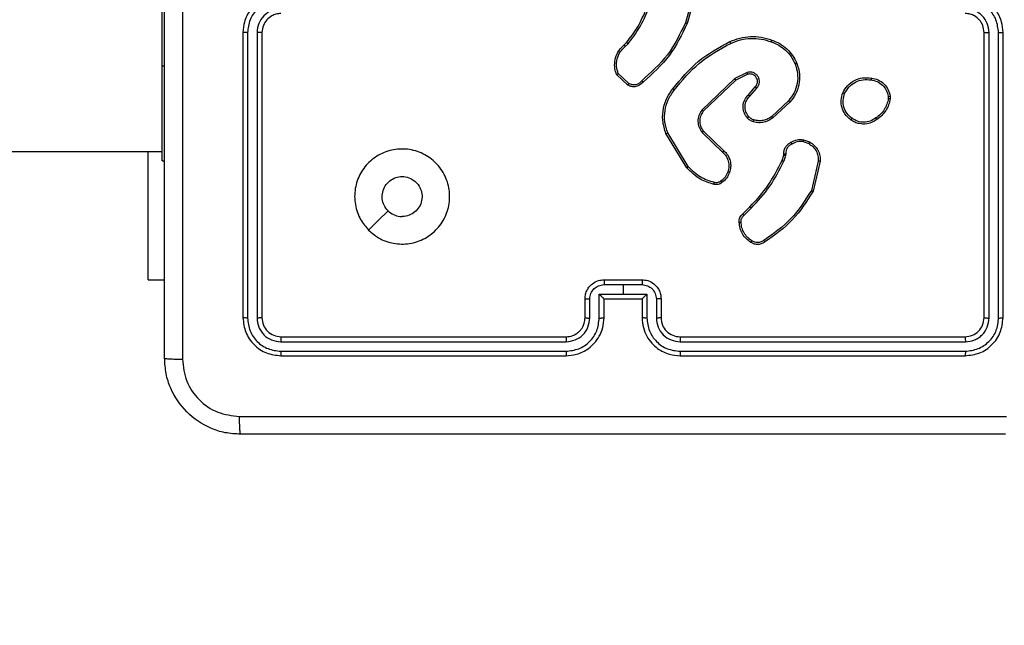
# Model space of a CAD drawing. Units: millimetres. Extents: x -408 to 1297, y 150 to 1212.
# Drawn here: x 556 to 567, y 448 to 454 of the extents above; entities that cross this region are included whole.
import ezdxf

# ---------------------------------------------------------------- set-up
doc = ezdxf.new("R2010")
doc.units = ezdxf.units.MM
doc.header["$PDSIZE"] = -1
doc.layers.add('VP-DIM', color=7, linetype='Continuous')
doc.layers.add('VP-EQ', color=7, linetype='Continuous', true_color=0x8a3492)
doc.dimstyles.get("Standard").update_dxf_attribs({"dimtxt": 14, "dimasz": 20, "dimexe": 20, "dimexo": 50, "dimgap": 20, "dimtad": 0, "dimdec": 0, "dimzin": 0, "dimdsep": 46, "dimtxsty": 'Standard', "dimcen": -0.09, "dimadec": 0, "dimazin": 0, "dimtfac": 1, "dimtdec": 4, "dimtofl": 0, "dimtmove": 0, "dimatfit": 3, "dimfxl": 70, "dimfxlon": 1, "dimtolj": 1, "dimtzin": 0, "dimarcsym": 0})

# ---------------------------------------------------------------- blocks, each defined once
blk = doc.blocks.new('*D336')
at = {"layer": 'Defpoints', "color": 0}
for p in [(1012.444, 1192.109), (127.286, 491.873), (1012.444, 324.346)]:
    blk.add_point(p, dxfattribs=at)
at = {"layer": 'VP-DIM', "color": 0, "lineweight": -2}
for p, q in [((127.286, 1122.109), (127.286, 1212.109)), ((1012.444, 1122.109), (1012.444, 1212.109)), ((147.286, 1192.109), (557.229, 1192.109)), ((992.444, 1192.109), (634.563, 1192.109))]:
    blk.add_line(p, q, dxfattribs=at)
at = {"layer": 'VP-DIM', "color": 0}
for points in [[(147.286, 1195.443), (147.286, 1188.776), (127.286, 1192.109)], [(992.444, 1188.776), (992.444, 1195.443), (1012.444, 1192.109)]]:
    blk.add_solid(points, dxfattribs=at)
at = {"layer": 'VP-DIM', "color": 0, "insert": (595.896, 1192.109), "char_height": 14, "attachment_point": 5}
blk.add_mtext('\\A1;885', dxfattribs=at)
blk = doc.blocks.new('*D337')
at = {"layer": 'Defpoints', "color": 0}
for p in [(856.145, 1095.455), (329.286, 514.773), (856.145, 328.945)]:
    blk.add_point(p, dxfattribs=at)
at = {"layer": 'VP-DIM', "color": 0, "lineweight": -2}
for p, q in [((329.286, 1025.455), (329.286, 1115.455)), ((856.145, 1025.455), (856.145, 1115.455)), ((349.286, 1095.455), (554.049, 1095.455)), ((836.145, 1095.455), (631.382, 1095.455))]:
    blk.add_line(p, q, dxfattribs=at)
at = {"layer": 'VP-DIM', "color": 0}
for points in [[(349.286, 1098.789), (349.286, 1092.122), (329.286, 1095.455)], [(836.145, 1092.122), (836.145, 1098.789), (856.145, 1095.455)]]:
    blk.add_solid(points, dxfattribs=at)
at = {"layer": 'VP-DIM', "color": 0, "insert": (592.716, 1095.455), "char_height": 14, "attachment_point": 5}
blk.add_mtext('\\A1;535', dxfattribs=at)
blk = doc.blocks.new('RC1450_')
at = {"color": 0, "linetype": 'Continuous', "lineweight": 25}
for p, q in [((557.943, 453.873), (557.943, 455.873)), ((563.548, 454.677), (563.449, 454.324)), ((563.568, 454.673), (563.468, 454.318)), ((558.793, 454.223), (558.793, 451.223)), ((558.841, 454.222), (558.841, 451.22)), ((558.941, 454.222), (558.941, 451.22)), ((558.993, 454.223), (558.993, 451.223)), ((566.593, 451.223), (566.593, 454.223)), ((566.646, 451.22), (566.646, 454.222)), ((566.746, 451.22), (566.746, 454.222)), ((566.793, 451.223), (566.793, 454.223)), ((562.804, 454.092), (562.83, 454.118)), ((562.816, 454.077), (562.846, 454.105)), ((557.943, 452.873), (557.943, 453.873)), ((557.943, 453.873), (557.968, 453.873)), ((562.843, 453.669), (562.725, 453.781)), ((562.854, 453.685), (562.743, 453.791)), ((564.099, 453.802), (563.969, 453.738)), ((564.105, 453.783), (563.98, 453.722)), ((563.969, 453.738), (563.622, 453.407)), ((563.98, 453.722), (563.638, 453.394)), ((564.112, 453.568), (564.185, 453.653)), ((564.126, 453.554), (564.2, 453.639)), ((564.534, 453.503), (564.358, 453.34)), ((564.549, 453.49), (564.37, 453.325)), ((565.585, 453.552), (565.585, 453.528)), ((565.604, 453.555), (565.604, 453.526)), ((563.465, 452.8), (563.245, 453.159)), ((563.48, 452.812), (563.263, 453.166)), ((563.626, 453.171), (563.841, 452.963)), ((563.641, 453.185), (563.854, 452.979)), ((564.69, 453.075), (564.748, 453.054)), ((564.693, 453.095), (564.757, 453.072)), ((493.743, 452.973), (557.943, 452.973)), ((557.794, 451.623), (557.794, 452.973)), ((564.484, 452.934), (564.486, 452.948)), ((564.506, 452.947), (564.504, 452.931)), ((557.943, 452.873), (557.968, 452.873)), ((564.467, 452.877), (564.484, 452.934)), ((564.504, 452.931), (564.486, 452.868)), ((564.848, 452.869), (564.775, 452.561)), ((564.867, 452.868), (564.793, 452.553)), ((564.052, 452.313), (564.128, 452.389)), ((564.066, 452.297), (564.142, 452.374)), ((557.794, 451.623), (557.968, 451.623)), ((562.593, 451.623), (562.993, 451.623)), ((562.593, 451.571), (562.793, 451.571)), ((562.793, 451.571), (562.994, 451.571)), ((562.793, 451.571), (562.793, 451.471)), ((562.393, 451.223), (562.393, 451.423)), ((562.443, 451.22), (562.443, 451.42)), ((562.543, 451.471), (562.793, 451.471)), ((562.543, 451.22), (562.543, 451.471)), ((562.593, 451.223), (562.593, 451.423)), ((562.593, 451.423), (562.593, 451.423)), ((562.593, 451.423), (562.993, 451.423)), ((562.793, 451.471), (563.044, 451.471)), ((562.993, 451.423), (562.993, 451.223)), ((562.993, 451.423), (562.993, 451.423)), ((563.044, 451.471), (563.044, 451.22)), ((563.144, 451.42), (563.144, 451.22)), ((563.193, 451.423), (563.193, 451.223)), ((559.193, 451.023), (562.193, 451.023)), ((563.393, 451.023), (566.393, 451.023)), ((559.191, 450.97), (562.193, 450.97)), ((563.394, 450.97), (566.396, 450.97)), ((559.191, 450.87), (562.193, 450.87)), ((559.193, 450.823), (562.193, 450.823)), ((563.393, 450.823), (566.393, 450.823)), ((563.394, 450.87), (566.396, 450.87))]:
    blk.add_line(p, q, dxfattribs=at)
at = {"color": 0, "linetype": 'Continuous', "lineweight": 25, "flags": 128}
blk.add_lwpolyline([(560.115, 452.144), (560.217, 452.247), (560.32, 452.349)], dxfattribs=at)
at = {"color": 0, "linetype": 'Continuous', "lineweight": 25}
blk.add_arc((563.393, 451.223), 0.2, 179.9977, 270.0031, dxfattribs=at)
for points, knots in [([(558.156, 458.858), (558.156, 457.962), (558.156, 456.169), (558.156, 453.476), (558.156, 451.683), (558.156, 450.787)], [0, 0, 0, 0, 0.333337, 0.666665, 1, 1, 1, 1]), ([(557.968, 450.798), (557.968, 451.692), (557.968, 453.48), (557.968, 456.165), (557.968, 457.954), (557.968, 458.848)], [0, 0, 0, 0, 0.333296, 0.666701, 1, 1, 1, 1]), ([(559.193, 454.623), (559.158, 454.62), (559.091, 454.615), (559, 454.577), (558.926, 454.524), (558.856, 454.447), (558.803, 454.344), (558.796, 454.26), (558.793, 454.223)], [0, 0, 0, 0, 0.167275, 0.322543, 0.465786, 0.59699, 0.822382, 1, 1, 1, 1]), ([(566.793, 454.223), (566.79, 454.26), (566.783, 454.344), (566.731, 454.447), (566.661, 454.524), (566.587, 454.577), (566.496, 454.615), (566.428, 454.62), (566.393, 454.623)], [0, 0, 0, 0, 0.177618, 0.403011, 0.534214, 0.677458, 0.832725, 1, 1, 1, 1]), ([(559.191, 454.573), (559.145, 454.567), (559.054, 454.557), (558.938, 454.476), (558.858, 454.36), (558.846, 454.268), (558.841, 454.222)], [0, 0, 0, 0, 0.250452, 0.50014, 0.750089, 1, 1, 1, 1]), ([(566.746, 454.222), (566.74, 454.268), (566.729, 454.36), (566.649, 454.476), (566.533, 454.557), (566.442, 454.567), (566.396, 454.573)], [0, 0, 0, 0, 0.249911, 0.49984, 0.749542, 1, 1, 1, 1]), ([(559.191, 454.472), (559.158, 454.468), (559.093, 454.461), (559.01, 454.403), (558.952, 454.321), (558.945, 454.255), (558.941, 454.222)], [0, 0, 0, 0, 0.249939, 0.499879, 0.749561, 1, 1, 1, 1]), ([(559.193, 454.423), (559.175, 454.421), (559.141, 454.418), (559.089, 454.396), (559.041, 454.358), (559.002, 454.297), (558.996, 454.248), (558.993, 454.223)], [0, 0, 0, 0, 0.176046, 0.323727, 0.533031, 0.756682, 1, 1, 1, 1]), ([(562.83, 454.118), (562.872, 454.172), (562.957, 454.281), (563.011, 454.407), (563.038, 454.471)], [0, 0, 0, 0, 0.494658, 1, 1, 1, 1]), ([(562.846, 454.105), (562.889, 454.161), (562.975, 454.271), (563.03, 454.4), (563.057, 454.465)], [0, 0, 0, 0, 0.500016, 1, 1, 1, 1]), ([(566.593, 454.223), (566.591, 454.248), (566.585, 454.296), (566.546, 454.357), (566.498, 454.396), (566.446, 454.418), (566.412, 454.421), (566.393, 454.423)], [0, 0, 0, 0, 0.2444437, 0.4573553, 0.6754461, 0.8245429, 1, 1, 1, 1]), ([(566.646, 454.222), (566.642, 454.255), (566.634, 454.321), (566.577, 454.403), (566.494, 454.461), (566.428, 454.468), (566.396, 454.472)], [0, 0, 0, 0, 0.25044, 0.500124, 0.750063, 1, 1, 1, 1]), ([(563.449, 454.324), (563.393, 454.207), (563.281, 453.974), (563.087, 453.802), (562.99, 453.716)], [0, 0, 0, 0, 0.499997, 1, 1, 1, 1]), ([(563.468, 454.318), (563.412, 454.201), (563.3, 453.965), (563.104, 453.79), (563.005, 453.702)], [0, 0, 0, 0, 0.493273, 1, 1, 1, 1]), ([(563.468, 454.318), (563.468, 454.318), (563.467, 454.318), (563.464, 454.319), (563.461, 454.32), (563.457, 454.321), (563.453, 454.323), (563.45, 454.324), (563.449, 454.324)], [0, 0, 0, 0, 0.201481, 0.434579, 0.56312, 0.700338, 0.846251, 1, 1, 1, 1]), ([(558.841, 454.222), (558.835, 454.222), (558.822, 454.222), (558.806, 454.222), (558.796, 454.223), (558.794, 454.223), (558.793, 454.223)], [0, 0, 0, 0, 0.250175, 0.499839, 0.749671, 1, 1, 1, 1]), ([(558.993, 454.223), (558.993, 454.223), (558.993, 454.223), (558.99, 454.222), (558.985, 454.222), (558.978, 454.222), (558.97, 454.222), (558.961, 454.222), (558.951, 454.222), (558.944, 454.222), (558.941, 454.222)], [0, 0, 0, 0, 0.1251668, 0.2501975, 0.3752163, 0.5000045, 0.6247523, 0.7497899, 0.8749431, 1, 1, 1, 1]), ([(566.593, 454.223), (566.594, 454.223), (566.594, 454.223), (566.597, 454.222), (566.602, 454.222), (566.609, 454.222), (566.617, 454.222), (566.626, 454.222), (566.636, 454.222), (566.643, 454.222), (566.646, 454.222)], [0, 0, 0, 0, 0.125164, 0.250189, 0.375191, 0.499976, 0.624727, 0.74977, 0.874937, 1, 1, 1, 1]), ([(566.746, 454.222), (566.752, 454.222), (566.765, 454.222), (566.78, 454.222), (566.791, 454.223), (566.793, 454.223), (566.793, 454.223)], [0, 0, 0, 0, 0.250173, 0.499852, 0.749676, 1, 1, 1, 1]), ([(562.725, 453.781), (562.718, 453.802), (562.708, 453.834), (562.703, 453.893), (562.712, 453.96), (562.746, 454.036), (562.785, 454.074), (562.804, 454.092)], [0, 0, 0, 0, 0.1902, 0.290674, 0.522262, 0.775147, 1, 1, 1, 1]), ([(562.804, 454.092), (562.804, 454.092), (562.804, 454.091), (562.807, 454.088), (562.811, 454.083), (562.815, 454.079), (562.816, 454.077)], [0, 0, 0, 0, 0.250229, 0.500143, 0.749623, 1, 1, 1, 1]), ([(562.83, 454.118), (562.831, 454.118), (562.831, 454.118), (562.835, 454.114), (562.84, 454.11), (562.844, 454.107), (562.846, 454.105)], [0, 0, 0, 0, 0.2799431, 0.5589996, 0.7796508, 1, 1, 1, 1]), ([(563.316, 453.63), (563.4, 453.732), (563.569, 453.937), (563.802, 454.064), (563.918, 454.127)], [0, 0, 0, 0, 0.500132, 1, 1, 1, 1]), ([(563.332, 453.617), (563.415, 453.718), (563.582, 453.92), (563.812, 454.046), (563.927, 454.109)], [0, 0, 0, 0, 0.4999961, 1, 1, 1, 1]), ([(563.918, 454.127), (563.952, 454.141), (564.023, 454.169), (564.134, 454.184), (564.249, 454.178), (564.321, 454.155), (564.359, 454.144)], [0, 0, 0, 0, 0.243402, 0.500001, 0.742017, 1, 1, 1, 1]), ([(563.918, 454.127), (563.918, 454.127), (563.919, 454.126), (563.921, 454.122), (563.924, 454.116), (563.926, 454.111), (563.927, 454.109)], [0, 0, 0, 0, 0.250688, 0.500138, 0.749726, 1, 1, 1, 1]), ([(563.927, 454.109), (563.961, 454.123), (564.029, 454.15), (564.138, 454.163), (564.248, 454.158), (564.318, 454.136), (564.352, 454.125)], [0, 0, 0, 0, 0.249946, 0.499999, 0.750052, 1, 1, 1, 1]), ([(564.359, 454.144), (564.359, 454.144), (564.359, 454.143), (564.358, 454.14), (564.356, 454.137), (564.355, 454.133), (564.354, 454.129), (564.353, 454.126), (564.352, 454.125)], [0, 0, 0, 0, 0.209244, 0.445282, 0.573478, 0.708797, 0.851373, 1, 1, 1, 1]), ([(564.352, 454.125), (564.38, 454.114), (564.435, 454.092), (564.505, 454.038), (564.565, 453.971), (564.591, 453.918), (564.604, 453.892)], [0, 0, 0, 0, 0.249929, 0.4999895, 0.7500622, 1, 1, 1, 1]), ([(564.359, 454.144), (564.387, 454.132), (564.445, 454.11), (564.519, 454.053), (564.581, 453.983), (564.608, 453.928), (564.622, 453.9)], [0, 0, 0, 0, 0.250005, 0.500009, 0.750005, 1, 1, 1, 1]), ([(562.743, 453.791), (562.735, 453.816), (562.721, 453.867), (562.729, 453.947), (562.76, 454.021), (562.797, 454.058), (562.816, 454.077)], [0, 0, 0, 0, 0.249982, 0.499931, 0.749819, 1, 1, 1, 1]), ([(564.604, 453.892), (564.614, 453.859), (564.635, 453.792), (564.63, 453.687), (564.599, 453.586), (564.556, 453.531), (564.534, 453.503)], [0, 0, 0, 0, 0.249975, 0.499957, 0.749868, 1, 1, 1, 1]), ([(564.622, 453.9), (564.634, 453.862), (564.657, 453.788), (564.648, 453.674), (564.613, 453.571), (564.57, 453.517), (564.549, 453.49)], [0, 0, 0, 0, 0.268419, 0.524562, 0.768427, 1, 1, 1, 1]), ([(564.622, 453.9), (564.622, 453.9), (564.621, 453.899), (564.617, 453.897), (564.611, 453.895), (564.606, 453.893), (564.604, 453.892)], [0, 0, 0, 0, 0.249675, 0.499643, 0.749582, 1, 1, 1, 1]), ([(562.725, 453.781), (562.725, 453.781), (562.726, 453.782), (562.729, 453.783), (562.732, 453.785), (562.735, 453.787), (562.739, 453.789), (562.741, 453.79), (562.743, 453.791)], [0, 0, 0, 0, 0.213636, 0.450695, 0.578555, 0.712777, 0.853362, 1, 1, 1, 1]), ([(564.2, 453.639), (564.207, 453.647), (564.221, 453.665), (564.23, 453.697), (564.228, 453.73), (564.215, 453.761), (564.193, 453.786), (564.164, 453.802), (564.131, 453.809), (564.11, 453.804), (564.099, 453.802)], [0, 0, 0, 0, 0.125106, 0.250177, 0.37496, 0.500011, 0.624902, 0.750003, 0.874995, 1, 1, 1, 1]), ([(564.105, 453.783), (564.105, 453.783), (564.105, 453.784), (564.103, 453.788), (564.101, 453.794), (564.1, 453.799), (564.099, 453.802)], [0, 0, 0, 0, 0.249795, 0.499851, 0.749496, 1, 1, 1, 1]), ([(564.185, 453.653), (564.191, 453.659), (564.202, 453.673), (564.208, 453.697), (564.208, 453.721), (564.2, 453.746), (564.185, 453.766), (564.167, 453.778), (564.149, 453.785), (564.128, 453.788), (564.112, 453.785), (564.105, 453.783)], [0, 0, 0, 0, 0.122008, 0.248476, 0.350839, 0.46726, 0.617013, 0.696823, 0.769117, 0.895975, 1, 1, 1, 1]), ([(563.005, 453.702), (562.994, 453.691), (562.973, 453.668), (562.93, 453.652), (562.884, 453.65), (562.857, 453.663), (562.843, 453.669)], [0, 0, 0, 0, 0.254942, 0.506588, 0.754937, 1, 1, 1, 1]), ([(562.843, 453.669), (562.844, 453.669), (562.844, 453.669), (562.846, 453.672), (562.848, 453.675), (562.849, 453.678), (562.852, 453.682), (562.853, 453.684), (562.854, 453.685)], [0, 0, 0, 0, 0.2155101, 0.4534074, 0.5811576, 0.7149317, 0.8548253, 1, 1, 1, 1]), ([(562.99, 453.716), (562.982, 453.706), (562.965, 453.687), (562.928, 453.672), (562.889, 453.67), (562.866, 453.68), (562.854, 453.685)], [0, 0, 0, 0, 0.249953, 0.499897, 0.749621, 1, 1, 1, 1]), ([(563.005, 453.702), (563.004, 453.702), (563.004, 453.702), (563.001, 453.705), (562.999, 453.708), (562.996, 453.71), (562.993, 453.713), (562.991, 453.715), (562.99, 453.716)], [0, 0, 0, 0, 0.228331, 0.470302, 0.596657, 0.727408, 0.861833, 1, 1, 1, 1]), ([(563.98, 453.722), (563.98, 453.722), (563.98, 453.723), (563.978, 453.725), (563.976, 453.728), (563.974, 453.731), (563.972, 453.734), (563.97, 453.737), (563.969, 453.738)], [0, 0, 0, 0, 0.194197, 0.425346, 0.554747, 0.693743, 0.84244, 1, 1, 1, 1]), ([(565.106, 453.589), (565.121, 453.615), (565.151, 453.668), (565.226, 453.722), (565.314, 453.753), (565.375, 453.747), (565.407, 453.744)], [0, 0, 0, 0, 0.2453224, 0.5000402, 0.7427228, 1, 1, 1, 1]), ([(565.125, 453.581), (565.139, 453.605), (565.168, 453.654), (565.238, 453.705), (565.32, 453.732), (565.376, 453.727), (565.404, 453.724)], [0, 0, 0, 0, 0.2499637, 0.4999218, 0.7497486, 1, 1, 1, 1]), ([(565.407, 453.744), (565.407, 453.744), (565.407, 453.743), (565.406, 453.74), (565.406, 453.736), (565.406, 453.732), (565.405, 453.728), (565.405, 453.725), (565.404, 453.724)], [0, 0, 0, 0, 0.218984, 0.458064, 0.58569, 0.718402, 0.856691, 1, 1, 1, 1]), ([(565.404, 453.724), (565.426, 453.719), (565.47, 453.711), (565.526, 453.671), (565.568, 453.618), (565.579, 453.574), (565.585, 453.552)], [0, 0, 0, 0, 0.249954, 0.499916, 0.749763, 1, 1, 1, 1]), ([(565.407, 453.744), (565.431, 453.739), (565.479, 453.729), (565.54, 453.686), (565.586, 453.627), (565.598, 453.58), (565.604, 453.555)], [0, 0, 0, 0, 0.2500066, 0.5000127, 0.7466824, 1, 1, 1, 1]), ([(563.245, 453.159), (563.231, 453.205), (563.204, 453.293), (563.214, 453.426), (563.251, 453.54), (563.295, 453.601), (563.316, 453.63)], [0, 0, 0, 0, 0.286586, 0.548809, 0.786609, 1, 1, 1, 1]), ([(563.263, 453.166), (563.251, 453.205), (563.227, 453.281), (563.231, 453.402), (563.263, 453.519), (563.309, 453.585), (563.332, 453.617)], [0, 0, 0, 0, 0.249989, 0.499959, 0.749887, 1, 1, 1, 1]), ([(563.332, 453.617), (563.331, 453.618), (563.328, 453.62), (563.325, 453.623), (563.322, 453.625), (563.319, 453.628), (563.316, 453.63), (563.316, 453.63), (563.316, 453.63)], [0, 0, 0, 0, 0.150112, 0.293179, 0.429166, 0.557194, 0.793011, 1, 1, 1, 1]), ([(564.099, 453.326), (564.092, 453.336), (564.077, 453.356), (564.061, 453.398), (564.054, 453.452), (564.069, 453.517), (564.098, 453.551), (564.112, 453.568)], [0, 0, 0, 0, 0.145255, 0.27599, 0.502111, 0.756336, 1, 1, 1, 1]), ([(564.112, 453.568), (564.112, 453.568), (564.112, 453.567), (564.114, 453.565), (564.117, 453.562), (564.12, 453.56), (564.123, 453.557), (564.125, 453.555), (564.126, 453.554)], [0, 0, 0, 0, 0.206409, 0.441157, 0.569456, 0.70552, 0.849333, 1, 1, 1, 1]), ([(564.185, 453.653), (564.185, 453.653), (564.186, 453.652), (564.187, 453.651), (564.19, 453.648), (564.193, 453.646), (564.196, 453.643), (564.199, 453.64), (564.2, 453.639)], [0, 0, 0, 0, 0.156007, 0.374383, 0.507149, 0.655464, 0.819936, 1, 1, 1, 1]), ([(565.191, 453.304), (565.168, 453.323), (565.128, 453.359), (565.094, 453.434), (565.083, 453.512), (565.099, 453.563), (565.106, 453.589)], [0, 0, 0, 0, 0.2776793, 0.4998983, 0.7508791, 1, 1, 1, 1]), ([(565.106, 453.589), (565.106, 453.589), (565.107, 453.589), (565.11, 453.588), (565.114, 453.586), (565.117, 453.584), (565.121, 453.583), (565.124, 453.582), (565.125, 453.581)], [0, 0, 0, 0, 0.216902, 0.455754, 0.583112, 0.716703, 0.855589, 1, 1, 1, 1]), ([(565.203, 453.319), (565.184, 453.336), (565.147, 453.368), (565.115, 453.436), (565.105, 453.51), (565.118, 453.557), (565.125, 453.581)], [0, 0, 0, 0, 0.250241, 0.500069, 0.75004, 1, 1, 1, 1]), ([(564.115, 453.339), (564.104, 453.355), (564.082, 453.388), (564.075, 453.449), (564.088, 453.508), (564.114, 453.538), (564.126, 453.554)], [0, 0, 0, 0, 0.249935, 0.499872, 0.74963, 1, 1, 1, 1]), ([(564.549, 453.49), (564.548, 453.49), (564.548, 453.491), (564.545, 453.494), (564.54, 453.498), (564.536, 453.501), (564.534, 453.503)], [0, 0, 0, 0, 0.249735, 0.499903, 0.749553, 1, 1, 1, 1]), ([(565.585, 453.528), (565.581, 453.508), (565.573, 453.467), (565.543, 453.411), (565.505, 453.361), (565.471, 453.336), (565.454, 453.324)], [0, 0, 0, 0, 0.24992, 0.500009, 0.750079, 1, 1, 1, 1]), ([(565.604, 453.526), (565.6, 453.504), (565.591, 453.461), (565.561, 453.401), (565.519, 453.348), (565.483, 453.321), (565.465, 453.308)], [0, 0, 0, 0, 0.246991, 0.495965, 0.746995, 1, 1, 1, 1]), ([(565.585, 453.552), (565.587, 453.553), (565.592, 453.553), (565.599, 453.554), (565.603, 453.555), (565.604, 453.555), (565.604, 453.555)], [0, 0, 0, 0, 0.250086, 0.500069, 0.750132, 1, 1, 1, 1]), ([(565.604, 453.526), (565.604, 453.526), (565.603, 453.526), (565.598, 453.527), (565.592, 453.527), (565.587, 453.528), (565.585, 453.528)], [0, 0, 0, 0, 0.279892, 0.5591358, 0.7793212, 1, 1, 1, 1]), ([(563.622, 453.407), (563.61, 453.389), (563.587, 453.353), (563.578, 453.288), (563.589, 453.224), (563.614, 453.189), (563.626, 453.171)], [0, 0, 0, 0, 0.250291, 0.500115, 0.750081, 1, 1, 1, 1]), ([(563.638, 453.394), (563.627, 453.379), (563.607, 453.348), (563.598, 453.293), (563.605, 453.25), (563.619, 453.214), (563.632, 453.196), (563.641, 453.185)], [0, 0, 0, 0, 0.244193, 0.489922, 0.713044, 0.811035, 1, 1, 1, 1]), ([(563.638, 453.394), (563.637, 453.394), (563.637, 453.395), (563.633, 453.398), (563.628, 453.402), (563.624, 453.405), (563.622, 453.407)], [0, 0, 0, 0, 0.249828, 0.500075, 0.749807, 1, 1, 1, 1]), ([(564.099, 453.326), (564.1, 453.326), (564.1, 453.327), (564.104, 453.33), (564.109, 453.334), (564.113, 453.337), (564.115, 453.339)], [0, 0, 0, 0, 0.250229, 0.500001, 0.7498, 1, 1, 1, 1]), ([(564.165, 453.284), (564.153, 453.289), (564.139, 453.294), (564.124, 453.304), (564.114, 453.311), (564.106, 453.32), (564.099, 453.326)], [0, 0, 0, 0, 0.499386, 0.560023, 0.663821, 1, 1, 1, 1]), ([(564.171, 453.303), (564.161, 453.307), (564.139, 453.315), (564.123, 453.331), (564.115, 453.339)], [0, 0, 0, 0, 0.4999678, 1, 1, 1, 1]), ([(564.37, 453.325), (564.357, 453.315), (564.329, 453.295), (564.279, 453.278), (564.222, 453.271), (564.185, 453.28), (564.165, 453.284)], [0, 0, 0, 0, 0.226421, 0.468586, 0.726444, 1, 1, 1, 1]), ([(564.165, 453.284), (564.165, 453.285), (564.166, 453.285), (564.167, 453.289), (564.169, 453.296), (564.171, 453.301), (564.171, 453.303)], [0, 0, 0, 0, 0.250056, 0.500174, 0.750026, 1, 1, 1, 1]), ([(564.358, 453.34), (564.345, 453.33), (564.318, 453.311), (564.27, 453.296), (564.22, 453.292), (564.187, 453.299), (564.171, 453.303)], [0, 0, 0, 0, 0.250029, 0.500001, 0.749968, 1, 1, 1, 1]), ([(564.37, 453.325), (564.37, 453.325), (564.37, 453.325), (564.367, 453.329), (564.363, 453.334), (564.36, 453.338), (564.358, 453.34)], [0, 0, 0, 0, 0.2497515, 0.4997702, 0.7496148, 1, 1, 1, 1]), ([(565.191, 453.304), (565.191, 453.304), (565.191, 453.304), (565.194, 453.308), (565.198, 453.313), (565.201, 453.317), (565.203, 453.319)], [0, 0, 0, 0, 0.250157, 0.499825, 0.749892, 1, 1, 1, 1]), ([(565.465, 453.308), (565.451, 453.299), (565.419, 453.277), (565.354, 453.258), (565.289, 453.26), (565.232, 453.277), (565.205, 453.295), (565.191, 453.304)], [0, 0, 0, 0, 0.172901, 0.397078, 0.672259, 0.829696, 1, 1, 1, 1]), ([(565.454, 453.324), (565.435, 453.312), (565.397, 453.287), (565.329, 453.276), (565.261, 453.285), (565.222, 453.308), (565.203, 453.319)], [0, 0, 0, 0, 0.249949, 0.499922, 0.749772, 1, 1, 1, 1]), ([(565.465, 453.308), (565.465, 453.308), (565.464, 453.309), (565.463, 453.311), (565.461, 453.314), (565.459, 453.317), (565.456, 453.321), (565.455, 453.323), (565.454, 453.324)], [0, 0, 0, 0, 0.21826, 0.45695, 0.584546, 0.717365, 0.856339, 1, 1, 1, 1]), ([(563.245, 453.159), (563.245, 453.159), (563.246, 453.159), (563.25, 453.161), (563.256, 453.164), (563.261, 453.166), (563.263, 453.166)], [0, 0, 0, 0, 0.250054, 0.500004, 0.74992, 1, 1, 1, 1]), ([(563.641, 453.185), (563.641, 453.185), (563.64, 453.184), (563.637, 453.181), (563.632, 453.176), (563.628, 453.173), (563.626, 453.171)], [0, 0, 0, 0, 0.250466, 0.499936, 0.749859, 1, 1, 1, 1]), ([(564.486, 452.948), (564.486, 452.961), (564.487, 452.987), (564.504, 453.022), (564.528, 453.05), (564.549, 453.062), (564.56, 453.068)], [0, 0, 0, 0, 0.259392, 0.512497, 0.759351, 1, 1, 1, 1]), ([(564.57, 453.05), (564.56, 453.044), (564.541, 453.034), (564.52, 453.009), (564.507, 452.979), (564.506, 452.958), (564.506, 452.947)], [0, 0, 0, 0, 0.250065, 0.499967, 0.749935, 1, 1, 1, 1]), ([(564.56, 453.068), (564.581, 453.078), (564.623, 453.1), (564.67, 453.097), (564.693, 453.095)], [0, 0, 0, 0, 0.5000046, 1, 1, 1, 1]), ([(564.56, 453.068), (564.56, 453.068), (564.56, 453.067), (564.562, 453.064), (564.564, 453.06), (564.566, 453.057), (564.567, 453.053), (564.569, 453.051), (564.57, 453.05)], [0, 0, 0, 0, 0.227361, 0.468702, 0.595593, 0.726371, 0.861492, 1, 1, 1, 1]), ([(564.69, 453.075), (564.669, 453.076), (564.626, 453.079), (564.589, 453.059), (564.57, 453.05)], [0, 0, 0, 0, 0.50001, 1, 1, 1, 1]), ([(564.69, 453.075), (564.691, 453.077), (564.691, 453.079), (564.692, 453.084), (564.692, 453.087), (564.693, 453.091), (564.693, 453.094), (564.693, 453.095), (564.693, 453.095)], [0, 0, 0, 0, 0.141193, 0.278151, 0.409873, 0.537193, 0.777681, 1, 1, 1, 1]), ([(564.757, 453.072), (564.757, 453.072), (564.757, 453.071), (564.754, 453.066), (564.751, 453.06), (564.749, 453.056), (564.748, 453.054)], [0, 0, 0, 0, 0.280155, 0.558909, 0.779355, 1, 1, 1, 1]), ([(564.748, 453.054), (564.764, 453.044), (564.795, 453.024), (564.828, 452.978), (564.848, 452.925), (564.848, 452.888), (564.848, 452.869)], [0, 0, 0, 0, 0.250045, 0.500007, 0.749946, 1, 1, 1, 1]), ([(564.757, 453.072), (564.774, 453.061), (564.809, 453.039), (564.846, 452.987), (564.868, 452.928), (564.868, 452.887), (564.867, 452.868)], [0, 0, 0, 0, 0.250051, 0.499993, 0.76973, 1, 1, 1, 1]), ([(560.115, 452.144), (560.085, 452.18), (560.019, 452.258), (559.967, 452.412), (559.966, 452.583), (560.022, 452.745), (560.129, 452.878), (560.274, 452.969), (560.441, 453.006), (560.612, 452.987), (560.765, 452.912), (560.886, 452.79), (560.959, 452.636), (560.976, 452.465), (560.938, 452.299), (560.845, 452.155), (560.711, 452.049), (560.548, 451.994), (560.378, 451.997), (560.226, 452.05), (560.149, 452.115), (560.115, 452.144)], [0, 0, 0, 0, 0.044524, 0.097903, 0.151704, 0.205543, 0.258936, 0.312783, 0.366706, 0.419997, 0.474538, 0.527071, 0.582038, 0.634413, 0.689048, 0.74252, 0.796169, 0.849852, 0.903701, 0.957431, 1, 1, 1, 1]), ([(563.854, 452.979), (563.854, 452.979), (563.854, 452.978), (563.85, 452.974), (563.846, 452.969), (563.843, 452.965), (563.841, 452.963)], [0, 0, 0, 0, 0.279427, 0.559013, 0.779646, 1, 1, 1, 1]), ([(563.841, 452.963), (563.855, 452.95), (563.881, 452.923), (563.902, 452.87), (563.91, 452.813), (563.901, 452.776), (563.896, 452.758)], [0, 0, 0, 0, 0.249964, 0.499981, 0.749845, 1, 1, 1, 1]), ([(563.854, 452.979), (563.858, 452.976), (563.868, 452.967), (563.884, 452.948), (563.905, 452.917), (563.923, 452.869), (563.93, 452.81), (563.919, 452.77), (563.915, 452.752)], [0, 0, 0, 0, 0.056644, 0.159013, 0.307038, 0.500601, 0.775371, 1, 1, 1, 1]), ([(564.486, 452.948), (564.486, 452.948), (564.486, 452.948), (564.49, 452.948), (564.494, 452.948), (564.498, 452.947), (564.502, 452.947), (564.505, 452.947), (564.506, 452.947)], [0, 0, 0, 0, 0.228485, 0.470298, 0.596774, 0.727497, 0.862059, 1, 1, 1, 1]), ([(564.128, 452.389), (564.196, 452.462), (564.332, 452.609), (564.422, 452.788), (564.467, 452.877)], [0, 0, 0, 0, 0.5000024, 1, 1, 1, 1]), ([(564.142, 452.374), (564.211, 452.449), (564.349, 452.597), (564.44, 452.778), (564.486, 452.868)], [0, 0, 0, 0, 0.499995, 1, 1, 1, 1]), ([(564.467, 452.877), (564.468, 452.877), (564.468, 452.876), (564.473, 452.874), (564.479, 452.871), (564.484, 452.869), (564.486, 452.868)], [0, 0, 0, 0, 0.279803, 0.558931, 0.779368, 1, 1, 1, 1]), ([(564.484, 452.934), (564.484, 452.934), (564.485, 452.934), (564.49, 452.933), (564.497, 452.932), (564.501, 452.931), (564.504, 452.931)], [0, 0, 0, 0, 0.279833, 0.559113, 0.779457, 1, 1, 1, 1]), ([(564.867, 452.868), (564.867, 452.868), (564.867, 452.868), (564.862, 452.868), (564.856, 452.868), (564.851, 452.869), (564.848, 452.869)], [0, 0, 0, 0, 0.250051, 0.499714, 0.749477, 1, 1, 1, 1]), ([(563.465, 452.8), (563.465, 452.8), (563.466, 452.801), (563.469, 452.803), (563.474, 452.807), (563.478, 452.811), (563.48, 452.812)], [0, 0, 0, 0, 0.250086, 0.500427, 0.749882, 1, 1, 1, 1]), ([(563.751, 452.626), (563.703, 452.64), (563.592, 452.672), (563.511, 452.754), (563.465, 452.8)], [0, 0, 0, 0, 0.4391, 1, 1, 1, 1]), ([(563.756, 452.645), (563.703, 452.661), (563.596, 452.693), (563.519, 452.773), (563.48, 452.812)], [0, 0, 0, 0, 0.4999919, 1, 1, 1, 1]), ([(563.896, 452.758), (563.888, 452.739), (563.871, 452.7), (563.839, 452.673), (563.823, 452.659)], [0, 0, 0, 0, 0.499998, 1, 1, 1, 1]), ([(563.915, 452.752), (563.906, 452.731), (563.887, 452.689), (563.852, 452.659), (563.834, 452.644)], [0, 0, 0, 0, 0.499973, 1, 1, 1, 1]), ([(563.915, 452.752), (563.914, 452.752), (563.914, 452.752), (563.91, 452.754), (563.903, 452.756), (563.899, 452.757), (563.896, 452.758)], [0, 0, 0, 0, 0.249807, 0.499631, 0.749519, 1, 1, 1, 1]), ([(560.32, 452.349), (560.305, 452.367), (560.275, 452.404), (560.256, 452.474), (560.26, 452.546), (560.288, 452.612), (560.336, 452.665), (560.399, 452.7), (560.47, 452.712), (560.54, 452.699), (560.603, 452.664), (560.65, 452.61), (560.677, 452.544), (560.681, 452.472), (560.66, 452.403), (560.618, 452.345), (560.559, 452.304), (560.506, 452.289), (560.475, 452.288), (560.468, 452.288)], [0, 0, 0, 0, 0.061295, 0.122591, 0.183909, 0.245276, 0.306661, 0.368103, 0.429517, 0.490921, 0.552227, 0.613534, 0.674784, 0.736099, 0.797426, 0.858839, 0.920276, 0.981707, 1, 1, 1, 1]), ([(563.751, 452.626), (563.751, 452.626), (563.752, 452.627), (563.753, 452.631), (563.754, 452.637), (563.755, 452.642), (563.756, 452.645)], [0, 0, 0, 0, 0.250095, 0.500076, 0.749976, 1, 1, 1, 1]), ([(563.834, 452.644), (563.828, 452.64), (563.816, 452.632), (563.795, 452.625), (563.773, 452.622), (563.759, 452.625), (563.751, 452.626)], [0, 0, 0, 0, 0.2439507, 0.4919015, 0.7439161, 1, 1, 1, 1]), ([(563.823, 452.659), (563.818, 452.656), (563.808, 452.65), (563.791, 452.644), (563.773, 452.642), (563.761, 452.644), (563.756, 452.645)], [0, 0, 0, 0, 0.249926, 0.499993, 0.750054, 1, 1, 1, 1]), ([(563.834, 452.644), (563.834, 452.644), (563.834, 452.644), (563.831, 452.649), (563.827, 452.654), (563.824, 452.657), (563.823, 452.659)], [0, 0, 0, 0, 0.279379, 0.558942, 0.779311, 1, 1, 1, 1]), ([(564.775, 452.561), (564.709, 452.457), (564.577, 452.249), (564.376, 452.107), (564.275, 452.036)], [0, 0, 0, 0, 0.500001, 1, 1, 1, 1]), ([(564.793, 452.553), (564.726, 452.447), (564.593, 452.236), (564.388, 452.092), (564.286, 452.02)], [0, 0, 0, 0, 0.500007, 1, 1, 1, 1]), ([(564.793, 452.553), (564.792, 452.553), (564.792, 452.553), (564.789, 452.554), (564.786, 452.555), (564.783, 452.557), (564.779, 452.559), (564.776, 452.56), (564.775, 452.561)], [0, 0, 0, 0, 0.20122, 0.435072, 0.563642, 0.700796, 0.846562, 1, 1, 1, 1]), ([(560.32, 452.349), (560.338, 452.334), (560.375, 452.304), (560.429, 452.289), (560.461, 452.288), (560.468, 452.288)], [0, 0, 0, 0, 0.4289, 0.857824, 1, 1, 1, 1]), ([(564.128, 452.389), (564.128, 452.389), (564.128, 452.389), (564.129, 452.388), (564.13, 452.386), (564.132, 452.385), (564.134, 452.382), (564.137, 452.38), (564.14, 452.377), (564.142, 452.375), (564.142, 452.374)], [0, 0, 0, 0, 0.125051, 0.249928, 0.375367, 0.500027, 0.624691, 0.749851, 0.875068, 1, 1, 1, 1]), ([(564.016, 452.227), (564.016, 452.235), (564.015, 452.253), (564.023, 452.277), (564.035, 452.298), (564.047, 452.308), (564.052, 452.313)], [0, 0, 0, 0, 0.2629548, 0.524932, 0.7706882, 1, 1, 1, 1]), ([(564.016, 452.227), (564.016, 452.227), (564.017, 452.227), (564.022, 452.227), (564.027, 452.227), (564.032, 452.227), (564.035, 452.228), (564.036, 452.228)], [0, 0, 0, 0, 0.241787, 0.488777, 0.741022, 0.869814, 1, 1, 1, 1]), ([(564.138, 452.016), (564.121, 452.028), (564.086, 452.053), (564.048, 452.104), (564.022, 452.163), (564.018, 452.206), (564.016, 452.227)], [0, 0, 0, 0, 0.250009, 0.500007, 0.750005, 1, 1, 1, 1]), ([(564.036, 452.228), (564.036, 452.234), (564.035, 452.248), (564.041, 452.267), (564.051, 452.284), (564.061, 452.293), (564.066, 452.297)], [0, 0, 0, 0, 0.250052, 0.499972, 0.74998, 1, 1, 1, 1]), ([(564.15, 452.032), (564.133, 452.043), (564.101, 452.066), (564.066, 452.114), (564.042, 452.169), (564.038, 452.208), (564.036, 452.228)], [0, 0, 0, 0, 0.25002, 0.500007, 0.749969, 1, 1, 1, 1]), ([(564.052, 452.313), (564.052, 452.313), (564.053, 452.313), (564.055, 452.31), (564.057, 452.307), (564.06, 452.304), (564.063, 452.301), (564.065, 452.299), (564.066, 452.297)], [0, 0, 0, 0, 0.212797, 0.449898, 0.577896, 0.712227, 0.853076, 1, 1, 1, 1]), ([(564.138, 452.016), (564.139, 452.016), (564.139, 452.016), (564.141, 452.019), (564.143, 452.022), (564.145, 452.025), (564.147, 452.028), (564.149, 452.031), (564.15, 452.032)], [0, 0, 0, 0, 0.2222584, 0.4625725, 0.589569, 0.7215755, 0.8586594, 1, 1, 1, 1]), ([(564.286, 452.02), (564.276, 452.014), (564.255, 452), (564.217, 451.992), (564.175, 451.995), (564.151, 452.009), (564.138, 452.016)], [0, 0, 0, 0, 0.23028, 0.473688, 0.730249, 1, 1, 1, 1]), ([(564.275, 452.036), (564.266, 452.03), (564.247, 452.018), (564.213, 452.012), (564.179, 452.015), (564.159, 452.026), (564.15, 452.032)], [0, 0, 0, 0, 0.2500857, 0.4999974, 0.7499283, 1, 1, 1, 1]), ([(564.286, 452.02), (564.286, 452.021), (564.286, 452.021), (564.284, 452.024), (564.282, 452.027), (564.28, 452.03), (564.277, 452.033), (564.276, 452.035), (564.275, 452.036)], [0, 0, 0, 0, 0.227929, 0.470358, 0.596889, 0.72759, 0.862089, 1, 1, 1, 1]), ([(562.393, 451.423), (562.395, 451.439), (562.397, 451.471), (562.414, 451.515), (562.439, 451.552), (562.477, 451.588), (562.529, 451.617), (562.573, 451.621), (562.593, 451.623)], [0, 0, 0, 0, 0.158487, 0.307462, 0.446964, 0.57691, 0.807315, 1, 1, 1, 1]), ([(562.593, 451.623), (562.593, 451.622), (562.593, 451.622), (562.593, 451.619), (562.593, 451.614), (562.593, 451.608), (562.593, 451.6), (562.593, 451.59), (562.593, 451.581), (562.593, 451.574), (562.593, 451.571)], [0, 0, 0, 0, 0.124934, 0.250189, 0.375337, 0.500009, 0.62481, 0.749735, 0.8749, 1, 1, 1, 1]), ([(562.993, 451.623), (562.993, 451.622), (562.993, 451.622), (562.993, 451.619), (562.994, 451.614), (562.994, 451.608), (562.994, 451.6), (562.994, 451.59), (562.994, 451.581), (562.994, 451.574), (562.994, 451.571)], [0, 0, 0, 0, 0.124938, 0.250197, 0.37509, 0.499992, 0.624797, 0.749727, 0.874896, 1, 1, 1, 1]), ([(562.993, 451.623), (563.014, 451.621), (563.058, 451.617), (563.11, 451.588), (563.148, 451.552), (563.172, 451.515), (563.19, 451.471), (563.192, 451.439), (563.193, 451.423)], [0, 0, 0, 0, 0.192685, 0.42309, 0.553036, 0.692538, 0.841513, 1, 1, 1, 1]), ([(562.443, 451.42), (562.446, 451.44), (562.45, 451.479), (562.485, 451.529), (562.534, 451.564), (562.574, 451.568), (562.593, 451.571)], [0, 0, 0, 0, 0.24993, 0.499871, 0.749568, 1, 1, 1, 1]), ([(562.994, 451.571), (563.013, 451.568), (563.053, 451.564), (563.102, 451.529), (563.136, 451.479), (563.141, 451.44), (563.144, 451.42)], [0, 0, 0, 0, 0.250432, 0.500129, 0.75007, 1, 1, 1, 1]), ([(562.393, 451.423), (562.394, 451.422), (562.396, 451.422), (562.41, 451.421), (562.426, 451.421), (562.437, 451.421), (562.443, 451.42)], [0, 0, 0, 0, 0.2799788, 0.5591905, 0.7795197, 1, 1, 1, 1]), ([(562.543, 451.471), (562.549, 451.465), (562.56, 451.454), (562.573, 451.441), (562.583, 451.432), (562.588, 451.427), (562.592, 451.423), (562.593, 451.423), (562.593, 451.423)], [0, 0, 0, 0, 0.251569, 0.5025078, 0.6464858, 0.7757969, 0.8927142, 1, 1, 1, 1]), ([(562.993, 451.423), (562.994, 451.423), (562.995, 451.423), (562.998, 451.427), (563.004, 451.432), (563.014, 451.441), (563.027, 451.454), (563.038, 451.465), (563.044, 451.471)], [0, 0, 0, 0, 0.107288, 0.224205, 0.353516, 0.497493, 0.748432, 1, 1, 1, 1]), ([(563.193, 451.423), (563.192, 451.422), (563.191, 451.422), (563.177, 451.421), (563.161, 451.421), (563.149, 451.421), (563.144, 451.42)], [0, 0, 0, 0, 0.279985, 0.559187, 0.779518, 1, 1, 1, 1]), ([(558.841, 451.22), (558.834, 451.22), (558.82, 451.22), (558.804, 451.221), (558.795, 451.222), (558.794, 451.222), (558.793, 451.223)], [0, 0, 0, 0, 0.279918, 0.559121, 0.779702, 1, 1, 1, 1]), ([(558.793, 451.223), (558.799, 451.17), (558.811, 451.066), (558.904, 450.933), (559.036, 450.841), (559.141, 450.829), (559.193, 450.823)], [0, 0, 0, 0, 0.249956, 0.499871, 0.749852, 1, 1, 1, 1]), ([(558.841, 451.22), (558.846, 451.174), (558.854, 451.105), (558.898, 451.024), (558.956, 450.954), (559.054, 450.887), (559.145, 450.876), (559.191, 450.87)], [0, 0, 0, 0, 0.250155, 0.376169, 0.500772, 0.750375, 1, 1, 1, 1]), ([(558.993, 451.223), (558.992, 451.222), (558.99, 451.222), (558.976, 451.221), (558.959, 451.22), (558.947, 451.22), (558.941, 451.22)], [0, 0, 0, 0, 0.280024, 0.559122, 0.779462, 1, 1, 1, 1]), ([(558.941, 451.22), (558.945, 451.188), (558.95, 451.138), (558.982, 451.08), (559.023, 451.03), (559.093, 450.982), (559.158, 450.974), (559.191, 450.97)], [0, 0, 0, 0, 0.250168, 0.376164, 0.500778, 0.750386, 1, 1, 1, 1]), ([(558.993, 451.223), (558.996, 451.196), (559.002, 451.144), (559.049, 451.078), (559.115, 451.032), (559.167, 451.026), (559.193, 451.023)], [0, 0, 0, 0, 0.250012, 0.499876, 0.749793, 1, 1, 1, 1]), ([(562.193, 450.823), (562.23, 450.826), (562.315, 450.833), (562.417, 450.885), (562.495, 450.955), (562.547, 451.029), (562.586, 451.12), (562.591, 451.188), (562.593, 451.223)], [0, 0, 0, 0, 0.176951, 0.402127, 0.533385, 0.676801, 0.832329, 1, 1, 1, 1]), ([(562.193, 451.023), (562.218, 451.025), (562.256, 451.029), (562.302, 451.053), (562.332, 451.077), (562.354, 451.102), (562.372, 451.13), (562.389, 451.17), (562.392, 451.203), (562.393, 451.223)], [0, 0, 0, 0, 0.2336234, 0.360011, 0.4924806, 0.5927219, 0.6790027, 0.8148555, 1, 1, 1, 1]), ([(562.193, 450.97), (562.226, 450.974), (562.291, 450.982), (562.374, 451.039), (562.432, 451.122), (562.439, 451.188), (562.443, 451.22)], [0, 0, 0, 0, 0.2499095, 0.499864, 0.749549, 1, 1, 1, 1]), ([(562.193, 450.87), (562.239, 450.876), (562.33, 450.887), (562.447, 450.967), (562.527, 451.083), (562.538, 451.174), (562.543, 451.22)], [0, 0, 0, 0, 0.249904, 0.49985, 0.749533, 1, 1, 1, 1]), ([(562.393, 451.223), (562.394, 451.222), (562.396, 451.222), (562.407, 451.221), (562.424, 451.22), (562.437, 451.22), (562.443, 451.22)], [0, 0, 0, 0, 0.2501388, 0.5000313, 0.7497939, 1, 1, 1, 1]), ([(562.543, 451.22), (562.55, 451.22), (562.563, 451.22), (562.58, 451.221), (562.591, 451.222), (562.593, 451.222), (562.593, 451.223)], [0, 0, 0, 0, 0.2501545, 0.4999141, 0.7497899, 1, 1, 1, 1]), ([(563.044, 451.22), (563.037, 451.22), (563.024, 451.22), (563.007, 451.221), (562.996, 451.222), (562.994, 451.222), (562.993, 451.223)], [0, 0, 0, 0, 0.250156, 0.499901, 0.749789, 1, 1, 1, 1]), ([(562.993, 451.223), (562.996, 451.188), (563.001, 451.12), (563.04, 451.029), (563.092, 450.955), (563.17, 450.885), (563.272, 450.833), (563.356, 450.826), (563.393, 450.823)], [0, 0, 0, 0, 0.167671, 0.323199, 0.466615, 0.597873, 0.823049, 1, 1, 1, 1]), ([(563.044, 451.22), (563.049, 451.174), (563.06, 451.083), (563.14, 450.967), (563.256, 450.887), (563.348, 450.876), (563.394, 450.87)], [0, 0, 0, 0, 0.2504663, 0.5001484, 0.7500961, 1, 1, 1, 1]), ([(563.193, 451.223), (563.193, 451.222), (563.191, 451.222), (563.18, 451.221), (563.163, 451.22), (563.15, 451.22), (563.144, 451.22)], [0, 0, 0, 0, 0.25014, 0.500045, 0.749793, 1, 1, 1, 1]), ([(563.144, 451.22), (563.147, 451.188), (563.155, 451.122), (563.213, 451.039), (563.296, 450.982), (563.361, 450.974), (563.394, 450.97)], [0, 0, 0, 0, 0.250451, 0.500136, 0.7500905, 1, 1, 1, 1]), ([(566.393, 451.023), (566.42, 451.026), (566.472, 451.032), (566.538, 451.078), (566.584, 451.144), (566.59, 451.196), (566.593, 451.223)], [0, 0, 0, 0, 0.250204, 0.500124, 0.749987, 1, 1, 1, 1]), ([(566.393, 450.823), (566.446, 450.829), (566.551, 450.841), (566.683, 450.933), (566.775, 451.066), (566.787, 451.17), (566.793, 451.223)], [0, 0, 0, 0, 0.250147, 0.500128, 0.750043, 1, 1, 1, 1]), ([(566.396, 450.87), (566.441, 450.876), (566.533, 450.887), (566.63, 450.954), (566.689, 451.024), (566.733, 451.105), (566.741, 451.174), (566.746, 451.22)], [0, 0, 0, 0, 0.249616, 0.499213, 0.62381, 0.749847, 1, 1, 1, 1]), ([(566.396, 450.97), (566.429, 450.974), (566.478, 450.979), (566.536, 451.011), (566.586, 451.053), (566.634, 451.122), (566.642, 451.188), (566.646, 451.22)], [0, 0, 0, 0, 0.250148, 0.376164, 0.500766, 0.75037, 1, 1, 1, 1]), ([(566.593, 451.223), (566.594, 451.222), (566.597, 451.222), (566.611, 451.221), (566.628, 451.22), (566.64, 451.22), (566.646, 451.22)], [0, 0, 0, 0, 0.280031, 0.5591195, 0.7794693, 1, 1, 1, 1]), ([(566.746, 451.22), (566.753, 451.22), (566.767, 451.22), (566.783, 451.221), (566.792, 451.222), (566.793, 451.222), (566.793, 451.223)], [0, 0, 0, 0, 0.279901, 0.559114, 0.779702, 1, 1, 1, 1]), ([(559.193, 451.023), (559.193, 451.022), (559.192, 451.02), (559.192, 451.005), (559.191, 450.988), (559.191, 450.976), (559.191, 450.97)], [0, 0, 0, 0, 0.2798443, 0.5590348, 0.7794753, 1, 1, 1, 1]), ([(562.193, 451.023), (562.193, 451.022), (562.193, 451.022), (562.193, 451.019), (562.193, 451.014), (562.193, 451.007), (562.193, 450.999), (562.193, 450.99), (562.193, 450.98), (562.193, 450.974), (562.193, 450.97)], [0, 0, 0, 0, 0.124882, 0.250177, 0.375213, 0.500029, 0.624758, 0.749824, 0.874892, 1, 1, 1, 1]), ([(563.393, 451.023), (563.393, 451.022), (563.394, 451.022), (563.394, 451.019), (563.394, 451.014), (563.394, 451.007), (563.394, 450.999), (563.394, 450.99), (563.394, 450.98), (563.394, 450.974), (563.394, 450.97)], [0, 0, 0, 0, 0.124886, 0.250228, 0.375197, 0.500016, 0.624748, 0.749817, 0.874888, 1, 1, 1, 1]), ([(566.393, 451.023), (566.394, 451.022), (566.395, 451.02), (566.395, 451.005), (566.396, 450.988), (566.396, 450.976), (566.396, 450.97)], [0, 0, 0, 0, 0.279844, 0.559034, 0.779475, 1, 1, 1, 1]), ([(557.968, 450.798), (557.971, 450.796), (557.977, 450.794), (558.02, 450.79), (558.081, 450.788), (558.131, 450.787), (558.156, 450.787)], [0, 0, 0, 0, 0.250003, 0.499915, 0.749602, 1, 1, 1, 1]), ([(558.768, 449.998), (558.714, 450.001), (558.606, 450.007), (558.406, 450.072), (558.189, 450.218), (558.043, 450.435), (557.978, 450.635), (557.972, 450.743), (557.968, 450.798)], [0, 0, 0, 0, 0.130357, 0.25732, 0.499989, 0.742415, 0.869448, 1, 1, 1, 1]), ([(558.156, 450.787), (558.165, 450.708), (558.184, 450.551), (558.322, 450.351), (558.521, 450.213), (558.679, 450.194), (558.758, 450.185)], [0, 0, 0, 0, 0.250034, 0.499938, 0.75004, 1, 1, 1, 1]), ([(559.191, 450.87), (559.191, 450.863), (559.191, 450.849), (559.192, 450.833), (559.193, 450.824), (559.193, 450.823), (559.193, 450.823)], [0, 0, 0, 0, 0.279806, 0.559167, 0.779443, 1, 1, 1, 1]), ([(562.193, 450.87), (562.193, 450.864), (562.193, 450.851), (562.193, 450.836), (562.193, 450.825), (562.193, 450.823), (562.193, 450.823)], [0, 0, 0, 0, 0.250105, 0.500138, 0.749937, 1, 1, 1, 1]), ([(563.394, 450.87), (563.394, 450.864), (563.394, 450.851), (563.394, 450.836), (563.394, 450.825), (563.393, 450.823), (563.393, 450.823)], [0, 0, 0, 0, 0.250116, 0.500031, 0.749926, 1, 1, 1, 1]), ([(566.396, 450.87), (566.396, 450.863), (566.396, 450.849), (566.395, 450.833), (566.394, 450.824), (566.394, 450.823), (566.393, 450.823)], [0, 0, 0, 0, 0.279806, 0.559167, 0.779444, 1, 1, 1, 1]), ([(558.758, 450.185), (559.654, 450.185), (561.447, 450.185), (564.14, 450.185), (565.933, 450.185), (566.829, 450.185)], [0, 0, 0, 0, 0.333336, 0.666664, 1, 1, 1, 1]), ([(558.768, 449.998), (558.767, 450), (558.764, 450.006), (558.761, 450.049), (558.758, 450.111), (558.758, 450.16), (558.758, 450.185)], [0, 0, 0, 0, 0.250419, 0.500157, 0.750074, 1, 1, 1, 1]), ([(566.818, 449.998), (565.924, 449.998), (564.136, 449.998), (561.451, 449.998), (559.662, 449.998), (558.768, 449.998)], [0, 0, 0, 0, 0.333296, 0.666701, 1, 1, 1, 1])]:
    blk.add_open_spline(points, degree=3, knots=knots, dxfattribs=at)
blk = doc.blocks.new('RC1450_2D')
at = {"layer": 'VP-EQ', "color": 0}
blk.add_blockref('RC1450_', (0, 0), dxfattribs=at)

msp = doc.modelspace()

# ---------------------------------------------------------------- block references
at = {"layer": 'VP-EQ', "color": 0}
msp.add_blockref('RC1450_2D', (0, 0), dxfattribs=at)

# ---------------------------------------------------------------- dimensions: what is measured, and where the dimension line sits
at = {"layer": 'VP-DIM', "color": 0}
dim = msp.add_linear_dim(base=(1012.444, 1192.109), p1=(127.286, 491.873), p2=(1012.444, 324.346), dimstyle='Standard', dxfattribs=at)
dim.commit()
dim.dimension.update_dxf_attribs({"geometry": '*D336', "text_midpoint": (595.896, 1192.109), "dimtype": 160})
dim = msp.add_linear_dim(base=(856.145, 1095.455), p1=(329.286, 514.773), p2=(856.145, 328.945), text='535', dimstyle='Standard', dxfattribs=at)
dim.commit()
dim.dimension.update_dxf_attribs({"geometry": '*D337', "text_midpoint": (592.716, 1095.455)})

doc.saveas('drawing.dxf')
